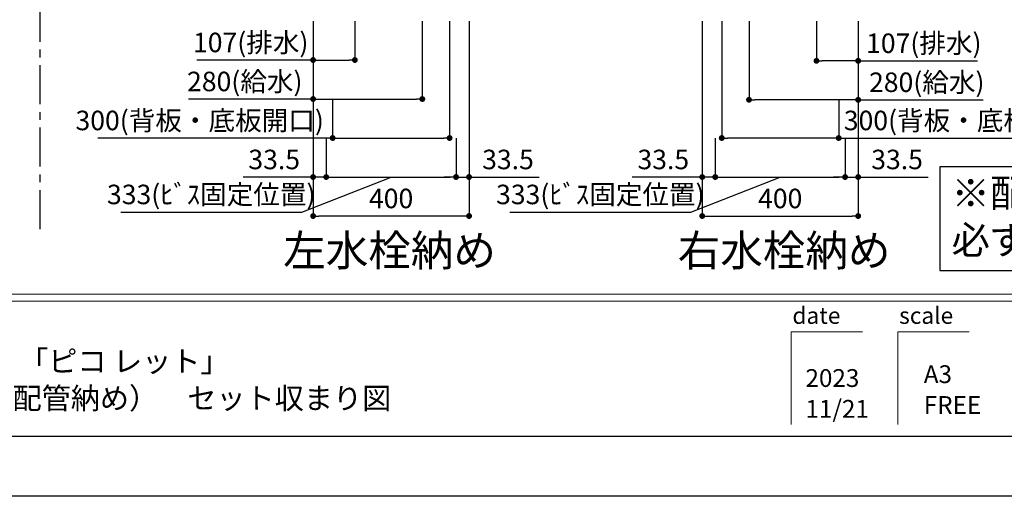
# Model space of a CAD drawing. Extents: x -35785 to 7275, y -56358 to 35614.
# Drawn here: x -32017 to -29491, y -56358 to -55136 of the extents above; entities that cross this region are included whole.
import ezdxf

# ---------------------------------------------------------------- set-up
doc = ezdxf.new("R2010")
doc.units = 0
doc.header["$LTSCALE"] = 80
doc.header["$MEASUREMENT"] = 0
doc.linetypes.add('CENTER', pattern=[2, 1.25, -0.25, 0.25, -0.25])
doc.layers.get('0').update_dxf_attribs({"linetype": 'CONTINUOUS'})
doc.layers.get('Defpoints').update_dxf_attribs({"linetype": 'CONTINUOUS'})
doc.layers.add('1', color=7, linetype='CONTINUOUS')
doc.layers.add('図枠', color=7, linetype='CONTINUOUS')
doc.layers.add('2HOJOSEN', color=21, linetype='CONTINUOUS', plot=False)
doc.styles.add('Meiryo UI', font='meiryo.ttc', dxfattribs={"bigfont": 'Meiryo UI'})
doc.styles.get("Standard").update_dxf_attribs({"font": 'txt.shx', "bigfont": 'extfont.shx'})
doc.styles.add('TATENAGA', font='txt.shx', dxfattribs={"width": 0.8, "bigfont": 'extfont'})
doc.dimstyles.get("Standard").update_dxf_attribs({"dimscale": 0, "dimtxt": 50, "dimasz": 15, "dimexe": 0, "dimexo": 0, "dimgap": 20, "dimtad": 1, "dimdsep": 46, "dimtxsty": 'Standard', "dimblk1": 'DOT', "dimblk2": 'DOT', "dimsah": 1, "dimcen": 0.09, "dimadec": 0, "dimazin": 0, "dimtfac": 1, "dimtmove": 0, "dimatfit": 3, "dimldrblk": 'DOT', "dimfxl": 1, "dimtolj": 1, "dimtzin": 0, "dimarcsym": 0})

# ---------------------------------------------------------------- blocks, each defined once
blk = doc.blocks.new('DOT')
at = {"layer": '1', "color": 0, "linetype": 'ByBlock'}
blk.add_line((-0.5, 0), (-1, 0), dxfattribs=at)
at = {"layer": '1', "color": 0, "linetype": 'ByBlock', "const_width": 0.5}
blk.add_lwpolyline([(-0.25, 0, 1), (0.25, 0, 1)], format="xyb", close=True, dxfattribs=at)
blk = doc.blocks.new('*D21550')
at = {"layer": '1', "color": 0, "linetype": 'Continuous', "lineweight": -2}
for p, q in [((-31264.1, -55139.2), (-31264.1, -55639.2)), ((-30864.1, -55139.2), (-30864.1, -55639.2)), ((-30879.1, -55639.2), (-31249.1, -55639.2))]:
    blk.add_line(p, q, dxfattribs=at)
at = {"layer": 'Defpoints', "color": 0}
for p in [(-31264.1, -55139.2), (-30864.1, -55139.2), (-31264.1, -55639.2)]:
    blk.add_point(p, dxfattribs=at)
at = {"layer": '1', "color": 0, "lineweight": -2, "xscale": 15, "yscale": 15, "zscale": 15, "rotation": 180}
blk.add_blockref('DOT', (-31264.1, -55639.2), dxfattribs=at)
at = {"layer": '1', "color": 0, "lineweight": -2, "xscale": 15, "yscale": 15, "zscale": 15}
blk.add_blockref('DOT', (-30864.1, -55639.2), dxfattribs=at)
at = {"layer": '1', "color": 0, "linetype": 'Continuous', "insert": (-31064.1, -55594.2), "char_height": 50, "attachment_point": 5, "style": 'TATENAGA'}
blk.add_mtext('\\A1;400', dxfattribs=at)
blk = doc.blocks.new('_DOT')
at = {"color": 0, "linetype": 'ByBlock'}
blk.add_line((-0.5, 0), (-1, 0), dxfattribs=at)
at = {"color": 0, "linetype": 'ByBlock', "const_width": 0.5}
blk.add_lwpolyline([(-0.25, 0, 1), (0.25, 0, 1)], format="xyb", close=True, dxfattribs=at)
blk = doc.blocks.new('*D21557')
at = {"layer": '1', "color": 0, "linetype": 'Continuous', "lineweight": -2}
for p, q in [((-30266.1, -55139.2), (-30266.1, -55639.2)), ((-29866.1, -55139.2), (-29866.1, -55639.2)), ((-30251.1, -55639.2), (-29881.1, -55639.2))]:
    blk.add_line(p, q, dxfattribs=at)
at = {"layer": 'Defpoints', "color": 0}
for p in [(-30266.1, -55139.2), (-29866.1, -55139.2), (-29866.1, -55639.2)]:
    blk.add_point(p, dxfattribs=at)
at = {"layer": '1', "color": 0, "lineweight": -2, "xscale": 15, "yscale": 15, "zscale": 15, "rotation": 180}
blk.add_blockref('DOT', (-30266.1, -55639.2), dxfattribs=at)
at = {"layer": '1', "color": 0, "lineweight": -2, "xscale": 15, "yscale": 15, "zscale": 15}
blk.add_blockref('DOT', (-29866.1, -55639.2), dxfattribs=at)
at = {"layer": '1', "color": 0, "linetype": 'Continuous', "insert": (-30066.1, -55594.2), "char_height": 50, "attachment_point": 5, "style": 'TATENAGA'}
blk.add_mtext('\\A1;400', dxfattribs=at)
blk = doc.blocks.new('*D21558')
at = {"layer": '1', "color": 0, "linetype": 'Continuous', "lineweight": -2}
for p, q in [((-30146.1, -55139.2), (-30146.1, -55341.2)), ((-29866.1, -55139.2), (-29866.1, -55341.2)), ((-29881.1, -55341.2), (-30131.1, -55341.2)), ((-29866.1, -55341.2), (-29545.6, -55341.2))]:
    blk.add_line(p, q, dxfattribs=at)
at = {"layer": 'Defpoints', "color": 0}
for p in [(-30146.1, -55139.2), (-29866.1, -55139.2), (-30146.1, -55341.2)]:
    blk.add_point(p, dxfattribs=at)
at = {"layer": '1', "color": 0, "lineweight": -2, "xscale": 15, "yscale": 15, "zscale": 15, "rotation": 180}
blk.add_blockref('DOT', (-30146.1, -55341.2), dxfattribs=at)
at = {"layer": '1', "color": 0, "lineweight": -2, "xscale": 15, "yscale": 15, "zscale": 15}
blk.add_blockref('DOT', (-29866.1, -55341.2), dxfattribs=at)
at = {"layer": '1', "color": 0, "linetype": 'Continuous', "insert": (-29690.2, -55296.2), "char_height": 50, "attachment_point": 5, "style": 'TATENAGA'}
blk.add_mtext('\\A1;280(給水)', dxfattribs=at)
blk = doc.blocks.new('*D21559')
at = {"layer": '1', "color": 0, "linetype": 'Continuous', "lineweight": -2}
for p, q in [((-29973.1, -55139.2), (-29973.1, -55241.2)), ((-29866.1, -55139.2), (-29866.1, -55241.2)), ((-29881.1, -55241.2), (-29958.1, -55241.2)), ((-29866.1, -55241.2), (-29559.8, -55241.2))]:
    blk.add_line(p, q, dxfattribs=at)
at = {"layer": 'Defpoints', "color": 0}
for p in [(-29973.1, -55139.2), (-29866.1, -55139.2), (-29973.1, -55241.2)]:
    blk.add_point(p, dxfattribs=at)
at = {"layer": '1', "color": 0, "lineweight": -2, "xscale": 15, "yscale": 15, "zscale": 15, "rotation": 180}
blk.add_blockref('DOT', (-29973.1, -55241.2), dxfattribs=at)
at = {"layer": '1', "color": 0, "lineweight": -2, "xscale": 15, "yscale": 15, "zscale": 15}
blk.add_blockref('DOT', (-29866.1, -55241.2), dxfattribs=at)
at = {"layer": '1', "color": 0, "linetype": 'Continuous', "insert": (-29697.8, -55196.2), "char_height": 50, "attachment_point": 5, "style": 'TATENAGA'}
blk.add_mtext('\\A1;107(排水)', dxfattribs=at)
blk = doc.blocks.new('*D21582')
at = {"layer": '1', "color": 0, "linetype": 'Continuous', "lineweight": -2}
for p, q in [((-31264.1, -55139.2), (-31264.1, -55339.2)), ((-30984.1, -55139.2), (-30984.1, -55339.2)), ((-31264.1, -55339.2), (-31584.2, -55339.2)), ((-31249.1, -55339.2), (-30999.1, -55339.2))]:
    blk.add_line(p, q, dxfattribs=at)
at = {"layer": 'Defpoints', "color": 0}
for p in [(-31264.1, -55139.2), (-30984.1, -55139.2), (-30984.1, -55339.2)]:
    blk.add_point(p, dxfattribs=at)
at = {"layer": '1', "color": 0, "lineweight": -2, "xscale": 15, "yscale": 15, "zscale": 15}
for p, rotation in [((-31264.1, -55339.2), 180.0000000000193), ((-30984.1, -55339.2), 1.935522007754927e-11)]:
    blk.add_blockref('DOT', p, dxfattribs=dict(at, rotation=rotation))
at = {"layer": '1', "color": 0, "linetype": 'Continuous', "insert": (-31439.5, -55294.2), "char_height": 50, "attachment_point": 5, "style": 'TATENAGA'}
blk.add_mtext('\\A1;280(給水)', dxfattribs=at)
blk = doc.blocks.new('*D21583')
at = {"layer": '1', "color": 0, "linetype": 'Continuous', "lineweight": -2}
for p, q in [((-31264.1, -55139.2), (-31264.1, -55239.2)), ((-31157.1, -55139.2), (-31157.1, -55239.2)), ((-31264.1, -55239.2), (-31562.2, -55239.2)), ((-31249.1, -55239.2), (-31172.1, -55239.2))]:
    blk.add_line(p, q, dxfattribs=at)
at = {"layer": 'Defpoints', "color": 0}
for p in [(-31264.1, -55139.2), (-31157.1, -55139.2), (-31157.1, -55239.2)]:
    blk.add_point(p, dxfattribs=at)
at = {"layer": '1', "color": 0, "lineweight": -2, "xscale": 15, "yscale": 15, "zscale": 15}
for p, rotation in [((-31264.1, -55239.2), 180.0000000000195), ((-31157.1, -55239.2), 1.948045155179919e-11)]:
    blk.add_blockref('DOT', p, dxfattribs=dict(at, rotation=rotation))
at = {"layer": '1', "color": 0, "linetype": 'Continuous', "insert": (-31424.2, -55194.2), "char_height": 50, "attachment_point": 5, "style": 'TATENAGA'}
blk.add_mtext('\\A1;107(排水)', dxfattribs=at)
blk = doc.blocks.new('*D21596')
at = {"layer": '1', "color": 0, "linetype": 'Continuous', "lineweight": -2}
for p, q in [((-30914.1, -55139.2), (-30914.1, -55439.2)), ((-31214.1, -55339.2), (-31214.1, -55439.2)), ((-31214.1, -55439.2), (-31816.4, -55439.2)), ((-31199.1, -55439.2), (-30929.1, -55439.2))]:
    blk.add_line(p, q, dxfattribs=at)
at = {"layer": 'Defpoints', "color": 0}
for p in [(-30914.1, -55139.2), (-31214.1, -55339.2), (-30914.1, -55439.2)]:
    blk.add_point(p, dxfattribs=at)
at = {"layer": '1', "color": 0, "lineweight": -2, "xscale": 15, "yscale": 15, "zscale": 15, "rotation": 180}
blk.add_blockref('DOT', (-31214.1, -55439.2), dxfattribs=at)
at = {"layer": '1', "color": 0, "lineweight": -2, "xscale": 15, "yscale": 15, "zscale": 15}
blk.add_blockref('DOT', (-30914.1, -55439.2), dxfattribs=at)
at = {"layer": '1', "color": 0, "linetype": 'Continuous', "insert": (-31555.1, -55394.2), "char_height": 50, "attachment_point": 5, "style": 'TATENAGA'}
blk.add_mtext('\\A1;300(背板・底板開口)', dxfattribs=at)
blk = doc.blocks.new('*D21597')
at = {"layer": '1', "color": 0, "linetype": 'Continuous', "lineweight": -2}
for p, q in [((-30216.1, -55139.2), (-30216.1, -55439.2)), ((-29916.1, -55339.2), (-29916.1, -55439.2)), ((-29931.1, -55439.2), (-30201.1, -55439.2)), ((-29916.1, -55439.2), (-29323.1, -55439.2))]:
    blk.add_line(p, q, dxfattribs=at)
at = {"layer": 'Defpoints', "color": 0}
for p in [(-30216.1, -55139.2), (-29916.1, -55339.2), (-30216.1, -55439.2)]:
    blk.add_point(p, dxfattribs=at)
at = {"layer": '1', "color": 0, "lineweight": -2, "xscale": 15, "yscale": 15, "zscale": 15, "rotation": 180}
blk.add_blockref('DOT', (-30216.1, -55439.2), dxfattribs=at)
at = {"layer": '1', "color": 0, "lineweight": -2, "xscale": 15, "yscale": 15, "zscale": 15}
blk.add_blockref('DOT', (-29916.1, -55439.2), dxfattribs=at)
at = {"layer": '1', "color": 0, "linetype": 'Continuous', "insert": (-29584.4, -55394.2), "char_height": 50, "attachment_point": 5, "style": 'TATENAGA'}
blk.add_mtext('\\A1;300(背板・底板開口)', dxfattribs=at)
blk = doc.blocks.new('*D21609')
at = {"layer": '1', "color": 0, "linetype": 'Continuous', "lineweight": -2}
for p, q in [((-31230.6, -55439.2), (-31230.6, -55539.2)), ((-30897.6, -55439.2), (-30897.6, -55539.2)), ((-31293.5, -55628.9), (-31064.1, -55539.2)), ((-31215.6, -55539.2), (-30912.6, -55539.2)), ((-31757.5, -55628.9), (-31293.5, -55628.9))]:
    blk.add_line(p, q, dxfattribs=at)
at = {"layer": 'Defpoints', "color": 0}
for p in [(-31230.6, -55439.2), (-30897.6, -55439.2), (-30897.6, -55539.2)]:
    blk.add_point(p, dxfattribs=at)
at = {"layer": '1', "color": 0, "lineweight": -2, "xscale": 15, "yscale": 15, "zscale": 15, "rotation": 180}
blk.add_blockref('DOT', (-31230.6, -55539.2), dxfattribs=at)
at = {"layer": '1', "color": 0, "lineweight": -2, "xscale": 15, "yscale": 15, "zscale": 15}
blk.add_blockref('DOT', (-30897.6, -55539.2), dxfattribs=at)
at = {"layer": '1', "color": 0, "linetype": 'Continuous', "insert": (-31525.5, -55583.9), "char_height": 50, "attachment_point": 5, "style": 'TATENAGA'}
blk.add_mtext('\\A1;333(ﾋﾞｽ固定位置)', dxfattribs=at)
blk = doc.blocks.new('*D21610')
at = {"layer": '1', "color": 0, "linetype": 'Continuous', "lineweight": -2}
for p, q in [((-31264.1, -55139.2), (-31264.1, -55539.2)), ((-31230.6, -55439.2), (-31230.6, -55539.2)), ((-31264.1, -55539.2), (-31444, -55539.2)), ((-31279.1, -55539.2), (-31294.1, -55539.2)), ((-31230.6, -55539.2), (-31264.1, -55539.2)), ((-31215.6, -55539.2), (-31200.6, -55539.2))]:
    blk.add_line(p, q, dxfattribs=at)
at = {"layer": 'Defpoints', "color": 0}
for p in [(-31264.1, -55139.2), (-31230.6, -55439.2), (-31264.1, -55539.2)]:
    blk.add_point(p, dxfattribs=at)
at = {"layer": '1', "color": 0, "lineweight": -2, "xscale": 15, "yscale": 15, "zscale": 15}
blk.add_blockref('DOT', (-31264.1, -55539.2), dxfattribs=at)
at = {"layer": '1', "color": 0, "lineweight": -2, "xscale": 15, "yscale": 15, "zscale": 15, "rotation": 180}
blk.add_blockref('DOT', (-31230.6, -55539.2), dxfattribs=at)
at = {"layer": '1', "color": 0, "linetype": 'Continuous', "insert": (-31364, -55494.2), "char_height": 50, "attachment_point": 5, "style": 'TATENAGA'}
blk.add_mtext('\\A1;33.5', dxfattribs=at)
blk = doc.blocks.new('*D21611')
at = {"layer": '1', "color": 0, "linetype": 'Continuous', "lineweight": -2}
for p, q in [((-30864.1, -55139.2), (-30864.1, -55539.2)), ((-30897.6, -55439.2), (-30897.6, -55539.2)), ((-30912.6, -55539.2), (-30927.6, -55539.2)), ((-30897.6, -55539.2), (-30864.1, -55539.2)), ((-30864.1, -55539.2), (-30684.3, -55539.2)), ((-30849.1, -55539.2), (-30834.1, -55539.2))]:
    blk.add_line(p, q, dxfattribs=at)
at = {"layer": 'Defpoints', "color": 0}
for p in [(-30864.1, -55139.2), (-30897.6, -55439.2), (-30864.1, -55539.2)]:
    blk.add_point(p, dxfattribs=at)
at = {"layer": '1', "color": 0, "lineweight": -2, "xscale": 15, "yscale": 15, "zscale": 15}
blk.add_blockref('DOT', (-30897.6, -55539.2), dxfattribs=at)
at = {"layer": '1', "color": 0, "lineweight": -2, "xscale": 15, "yscale": 15, "zscale": 15, "rotation": 180}
blk.add_blockref('DOT', (-30864.1, -55539.2), dxfattribs=at)
at = {"layer": '1', "color": 0, "linetype": 'Continuous', "insert": (-30764.3, -55494.2), "char_height": 50, "attachment_point": 5, "style": 'TATENAGA'}
blk.add_mtext('\\A1;33.5', dxfattribs=at)
blk = doc.blocks.new('*D21612')
at = {"layer": '1', "color": 0, "linetype": 'Continuous', "lineweight": -2}
for p, q in [((-30232.6, -55439.2), (-30232.6, -55539.2)), ((-29899.6, -55439.2), (-29899.6, -55539.2)), ((-30295.5, -55628.9), (-30066.1, -55539.2)), ((-30217.6, -55539.2), (-29914.6, -55539.2)), ((-30759.5, -55628.9), (-30295.5, -55628.9))]:
    blk.add_line(p, q, dxfattribs=at)
at = {"layer": 'Defpoints', "color": 0}
for p in [(-30232.6, -55439.2), (-29899.6, -55439.2), (-29899.6, -55539.2)]:
    blk.add_point(p, dxfattribs=at)
at = {"layer": '1', "color": 0, "lineweight": -2, "xscale": 15, "yscale": 15, "zscale": 15, "rotation": 180}
blk.add_blockref('DOT', (-30232.6, -55539.2), dxfattribs=at)
at = {"layer": '1', "color": 0, "lineweight": -2, "xscale": 15, "yscale": 15, "zscale": 15}
blk.add_blockref('DOT', (-29899.6, -55539.2), dxfattribs=at)
at = {"layer": '1', "color": 0, "linetype": 'Continuous', "insert": (-30527.5, -55583.9), "char_height": 50, "attachment_point": 5, "style": 'TATENAGA'}
blk.add_mtext('\\A1;333(ﾋﾞｽ固定位置)', dxfattribs=at)
blk = doc.blocks.new('*D21613')
at = {"layer": '1', "color": 0, "linetype": 'Continuous', "lineweight": -2}
for p, q in [((-30266.1, -55139.2), (-30266.1, -55539.2)), ((-30232.6, -55439.2), (-30232.6, -55539.2)), ((-30266.1, -55539.2), (-30446, -55539.2)), ((-30281.1, -55539.2), (-30296.1, -55539.2)), ((-30232.6, -55539.2), (-30266.1, -55539.2)), ((-30217.6, -55539.2), (-30202.6, -55539.2))]:
    blk.add_line(p, q, dxfattribs=at)
at = {"layer": 'Defpoints', "color": 0}
for p in [(-30266.1, -55139.2), (-30232.6, -55439.2), (-30266.1, -55539.2)]:
    blk.add_point(p, dxfattribs=at)
at = {"layer": '1', "color": 0, "lineweight": -2, "xscale": 15, "yscale": 15, "zscale": 15}
blk.add_blockref('DOT', (-30266.1, -55539.2), dxfattribs=at)
at = {"layer": '1', "color": 0, "lineweight": -2, "xscale": 15, "yscale": 15, "zscale": 15, "rotation": 180}
blk.add_blockref('DOT', (-30232.6, -55539.2), dxfattribs=at)
at = {"layer": '1', "color": 0, "linetype": 'Continuous', "insert": (-30366, -55494.2), "char_height": 50, "attachment_point": 5, "style": 'TATENAGA'}
blk.add_mtext('\\A1;33.5', dxfattribs=at)
blk = doc.blocks.new('*D21614')
at = {"layer": '1', "color": 0, "linetype": 'Continuous', "lineweight": -2}
for p, q in [((-29866.1, -55139.2), (-29866.1, -55539.2)), ((-29899.6, -55439.2), (-29899.6, -55539.2)), ((-29914.6, -55539.2), (-29929.6, -55539.2)), ((-29899.6, -55539.2), (-29866.1, -55539.2)), ((-29866.1, -55539.2), (-29686.3, -55539.2)), ((-29851.1, -55539.2), (-29836.1, -55539.2))]:
    blk.add_line(p, q, dxfattribs=at)
at = {"layer": 'Defpoints', "color": 0}
for p in [(-29866.1, -55139.2), (-29899.6, -55439.2), (-29866.1, -55539.2)]:
    blk.add_point(p, dxfattribs=at)
at = {"layer": '1', "color": 0, "lineweight": -2, "xscale": 15, "yscale": 15, "zscale": 15}
blk.add_blockref('DOT', (-29899.6, -55539.2), dxfattribs=at)
at = {"layer": '1', "color": 0, "lineweight": -2, "xscale": 15, "yscale": 15, "zscale": 15, "rotation": 180}
blk.add_blockref('DOT', (-29866.1, -55539.2), dxfattribs=at)
at = {"layer": '1', "color": 0, "linetype": 'Continuous', "insert": (-29766.3, -55494.2), "char_height": 50, "attachment_point": 5, "style": 'TATENAGA'}
blk.add_mtext('\\A1;33.5', dxfattribs=at)

msp = doc.modelspace()

# ---------------------------------------------------------------- linework, layer by layer
at = {"color": 1}
msp.add_lwpolyline([(-29656.736, -55513.269), (-29656.736, -55779.194), (-28363.539, -55779.194), (-28363.539, -55513.269)], close=True, dxfattribs=at)
at = {"layer": '1', "linetype": 'CENTER'}
msp.add_line((-31964.148, -55672.614), (-31964.148, -52838.277), dxfattribs=at)
at = {"layer": '2HOJOSEN'}
msp.add_lwpolyline([(-35744.148, -56357.821), (-35744.148, -51011.821), (-28184.148, -51011.821), (-28184.148, -56357.821)], close=True, dxfattribs=at)
at = {"layer": '図枠', "color": 7, "linetype": 'Continuous', "lineweight": 13}
for p, q in [((-35624.756, -55839.194), (-28303.539, -55839.194)), ((-35624.756, -55857.451), (-28303.539, -55857.451))]:
    msp.add_line(p, q, dxfattribs=at)
at = {"layer": '図枠', "color": 7, "linetype": 'Continuous', "lineweight": 5}
for p, q in [((-30037.992, -55936.359), (-30037.992, -56173.705)), ((-30037.992, -55936.359), (-29855.418, -55936.359)), ((-29764.131, -55936.359), (-29764.131, -56173.705)), ((-29764.131, -55936.359), (-29581.557, -55936.359))]:
    msp.add_line(p, q, dxfattribs=at)
at = {"layer": '図枠'}
msp.add_line((-28303.539, -56204.342), (-35387.41, -56204.342), dxfattribs=at)
at = {"layer": '図枠', "color": 7, "linetype": 'Continuous', "lineweight": 18, "flags": 128}
msp.add_lwpolyline([(-28303.539, -56204.342), (-35387.41, -56204.342, -0.41421356), (-35442.182, -56149.57), (-35442.182, -56021.768), (-35569.984, -56021.768, -0.41421356), (-35624.756, -55966.996), (-35624.756, -51165.299), (-28303.539, -51165.299)], format="xyb", close=True, dxfattribs=at)

# ---------------------------------------------------------------- texts
at = {"color": 1, "linetype": 'Continuous', "insert": (-29626.501, -55649.912), "char_height": 72, "width": 0.09, "attachment_point": 4, "style": 'TATENAGA'}
msp.add_mtext('{※配管・電気工事等の設備工事は\\P\u3000必ず有資格者が行って下さい。}', dxfattribs=at)
at = {"layer": '図枠', "color": 0, "line_spacing_factor": 1.039021, "style": 'Meiryo UI'}
for s, insert, char_height, width, attachment_point in [('{左水栓納め}', (-31340.863, -55687.524), 80, 1, 1), ('{右水栓納め}', (-30328.879, -55687.524), 80, 1, 1), ('{手洗い\u3000PICO LETO 「ピコ レット」\u3000\\Pスタンディング（床配管納め）\u3000セット収まり図}', (-32707.727, -56150.939), 54.7722, 1999.4241, 7), ('{2023\\P11/21}', (-30001.301, -56170.72), 45.6435, 0.09129, 7), ('{A3\\PFREE}', (-29697.863, -56160.828), 45.6435, 0.09129, 7)]:
    msp.add_mtext(s, dxfattribs=dict(at, insert=insert, char_height=char_height, width=width, attachment_point=attachment_point))
at = {"layer": '図枠', "color": 7, "char_height": 42.6829, "attachment_point": 1, "line_spacing_factor": 1.039021, "style": 'Meiryo UI'}
for s, insert in [('date', (-30034.808, -55873.018)), ('scale', (-29760.947, -55873.018))]:
    msp.add_mtext(s, dxfattribs=dict(at, insert=insert))

# ---------------------------------------------------------------- dimensions: what is measured, and where the dimension line sits
at = {"layer": '1', "color": 0, "linetype": 'Continuous'}
for base, p1, p2, text, picture, middle in [((-30914.148, -55439.194), (-31214.148, -55339.194), (-30914.148, -55139.194), '<>(背板・底板開口)', '*D21596', (-31555.067, -55439.194)), ((-30897.648, -55539.194), (-31230.648, -55439.194), (-30897.648, -55439.194), '<>(ﾋﾞｽ固定位置)', '*D21609', (-31313.543, -55628.886)), ((-29899.648, -55539.194), (-30232.648, -55439.194), (-29899.648, -55439.194), '<>(ﾋﾞｽ固定位置)', '*D21612', (-30315.543, -55628.886))]:
    dim = msp.add_linear_dim(base=base, p1=p1, p2=p2, text=text, dimstyle='Standard', override={"dimscale": 1, "dimzin": 12, "dimtxsty": 'TATENAGA', "dimblk": 'DOT', "dimblk1": 'DOT', "dimblk2": 'DOT', "dimtmove": 1, "dimtzin": 12}, dxfattribs=at)
    dim.commit()
    dim.dimension.update_dxf_attribs({"geometry": picture, "text_midpoint": middle, "dimtype": 160})
at = {"layer": '1', "color": 1, "linetype": 'Continuous'}
for base, p2, text, picture, middle in [((-30984.148, -55339.194), (-30984.148, -55139.194), '<>(給水)', '*D21582', (-31439.541, -55339.194)), ((-31157.148, -55239.194), (-31157.148, -55139.194), '<>(排水)', '*D21583', (-31424.177, -55239.194))]:
    dim = msp.add_linear_dim(base=base, p1=(-31264.148, -55139.194), p2=p2, angle=180, text=text, dimstyle='Standard', override={"dimscale": 1, "dimzin": 12, "dimtxsty": 'TATENAGA', "dimblk": 'DOT', "dimblk1": 'DOT', "dimblk2": 'DOT', "dimtmove": 1, "dimtzin": 12}, dxfattribs=at)
    dim.commit()
    dim.dimension.update_dxf_attribs({"geometry": picture, "text_midpoint": middle, "dimtype": 160})
at = {"layer": '1', "color": 0, "linetype": 'Continuous'}
for base, p1, p2, picture, middle in [((-31264.148, -55539.194), (-31230.648, -55439.194), (-31264.148, -55139.194), '*D21610', (-31364.019, -55539.194)), ((-30266.148, -55539.194), (-30232.648, -55439.194), (-30266.148, -55139.194), '*D21613', (-30366.019, -55539.194))]:
    dim = msp.add_linear_dim(base=base, p1=p1, p2=p2, dimstyle='Standard', override={"dimscale": 1, "dimzin": 12, "dimtxsty": 'TATENAGA', "dimblk": 'DOT', "dimblk1": 'DOT', "dimblk2": 'DOT', "dimtmove": 1, "dimtzin": 12}, dxfattribs=at)
    dim.commit()
    dim.dimension.update_dxf_attribs({"geometry": picture, "text_midpoint": middle, "dimtype": 160})
dim = msp.add_linear_dim(base=(-31264.148, -55639.194), p1=(-30864.148, -55139.194), p2=(-31264.148, -55139.194), angle=180, dimstyle='Standard', override={"dimscale": 1, "dimzin": 12, "dimtxsty": 'TATENAGA', "dimblk": 'DOT', "dimblk1": 'DOT', "dimblk2": 'DOT', "dimtmove": 1, "dimtzin": 12}, dxfattribs=at)
dim.commit()
dim.dimension.update_dxf_attribs({"geometry": '*D21550', "text_midpoint": (-31064.148, -55594.194)})
for base, p1, p2, picture, middle in [((-30864.148, -55539.194), (-30897.648, -55439.194), (-30864.148, -55139.194), '*D21611', (-30764.276, -55539.194)), ((-29866.148, -55539.194), (-29899.648, -55439.194), (-29866.148, -55139.194), '*D21614', (-29766.276, -55539.194))]:
    dim = msp.add_linear_dim(base=base, p1=p1, p2=p2, angle=180, dimstyle='Standard', override={"dimscale": 1, "dimzin": 12, "dimtxsty": 'TATENAGA', "dimblk": 'DOT', "dimblk1": 'DOT', "dimblk2": 'DOT', "dimtmove": 1, "dimtzin": 12}, dxfattribs=at)
    dim.commit()
    dim.dimension.update_dxf_attribs({"geometry": picture, "text_midpoint": middle, "dimtype": 160})
dim = msp.add_linear_dim(base=(-29866.148, -55639.194), p1=(-30266.148, -55139.194), p2=(-29866.148, -55139.194), dimstyle='Standard', override={"dimscale": 1, "dimzin": 12, "dimtxsty": 'TATENAGA', "dimblk": 'DOT', "dimblk1": 'DOT', "dimblk2": 'DOT', "dimtmove": 1, "dimtzin": 12}, dxfattribs=at)
dim.commit()
dim.dimension.update_dxf_attribs({"geometry": '*D21557', "text_midpoint": (-30066.148, -55594.194)})
dim = msp.add_linear_dim(base=(-30216.148, -55439.194), p1=(-29916.148, -55339.194), p2=(-30216.148, -55139.194), angle=180, text='<>(背板・底板開口)', dimstyle='Standard', override={"dimscale": 1, "dimzin": 12, "dimtxsty": 'TATENAGA', "dimblk": 'DOT', "dimblk1": 'DOT', "dimblk2": 'DOT', "dimtmove": 1, "dimtzin": 12}, dxfattribs=at)
dim.commit()
dim.dimension.update_dxf_attribs({"geometry": '*D21597', "text_midpoint": (-29584.446, -55439.194), "dimtype": 160})
at = {"layer": '1', "color": 1, "linetype": 'Continuous'}
for base, p2, text, picture, middle in [((-30146.148, -55341.247), (-30146.148, -55139.194), '<>(給水)', '*D21558', (-29690.237, -55341.422)), ((-29973.148, -55241.247), (-29973.148, -55139.194), '<>(排水)', '*D21559', (-29697.85, -55241.247))]:
    dim = msp.add_linear_dim(base=base, p1=(-29866.148, -55139.194), p2=p2, text=text, dimstyle='Standard', override={"dimscale": 1, "dimzin": 12, "dimtxsty": 'TATENAGA', "dimblk": 'DOT', "dimblk1": 'DOT', "dimblk2": 'DOT', "dimtmove": 1, "dimtzin": 12}, dxfattribs=at)
    dim.commit()
    dim.dimension.update_dxf_attribs({"geometry": picture, "text_midpoint": middle, "dimtype": 160})

doc.saveas('drawing.dxf')
